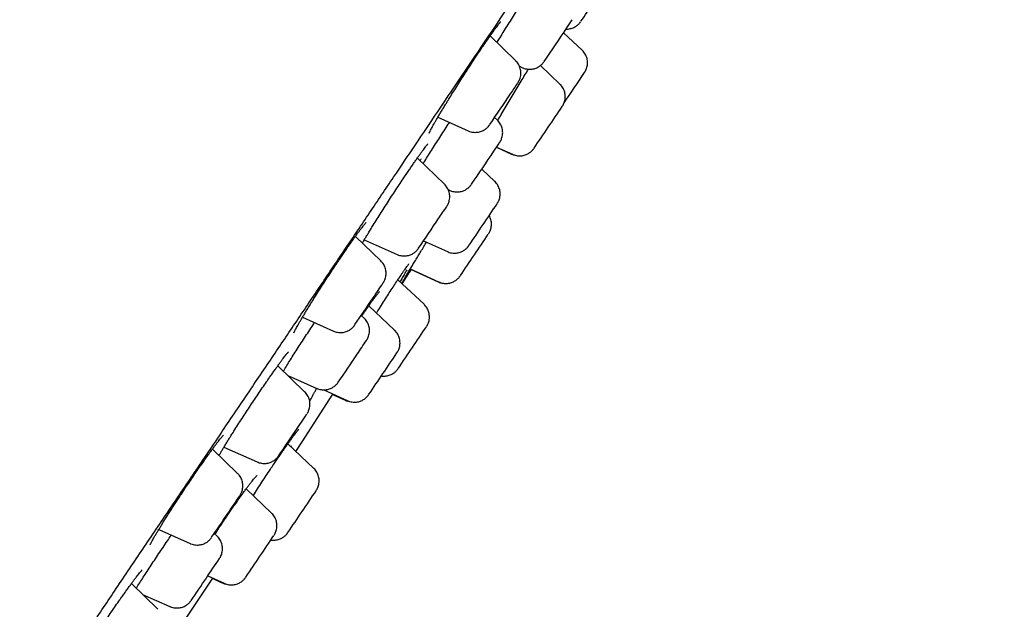
# Model space of a CAD drawing. Units: millimetres. Extents: x 8 to 1712, y 12 to 2540.
# Drawn here: x 1285 to 1313, y 2186 to 2203 of the extents above; entities that cross this region are included whole.
import ezdxf

# ---------------------------------------------------------------- set-up
doc = ezdxf.new("R2010")
doc.units = ezdxf.units.MM

msp = doc.modelspace()

# ---------------------------------------------------------------- linework, layer by layer
at = {"color": 7, "linetype": 'Continuous', "lineweight": 30}
for p, q in [((1301.292, 2202.215), (1300.758, 2202.72)), ((1299.37, 2201.912), (1298.633, 2202.624)), ((1299.481, 2201.748), (1299.574, 2201.707)), ((1300.649, 2201.237), (1300.085, 2201.77)), ((1297.125, 2200.275), (1298.002, 2199.884)), ((1298.845, 2200.19), (1298.762, 2200.27)), ((1298.82, 2199.412), (1299.251, 2199.215)), ((1298.823, 2199.417), (1299.28, 2199.208)), ((1297.315, 2198.342), (1296.533, 2199.097)), ((1298.768, 2198.426), (1298.394, 2198.78)), ((1297.423, 2198.186), (1297.477, 2198.162)), ((1295.477, 2196.13), (1294.745, 2196.837)), ((1295, 2196.736), (1295.947, 2196.314)), ((1296.714, 2196.711), (1297.399, 2196.397)), ((1296.096, 2195.468), (1296.354, 2195.884)), ((1296.329, 2195.898), (1297.147, 2195.522)), ((1296.354, 2195.884), (1297.132, 2195.526)), ((1296.726, 2194.874), (1295.972, 2195.586)), ((1296.015, 2195.65), (1296.036, 2195.682)), ((1296.036, 2195.682), (1296.063, 2195.721)), ((1295.876, 2194.123), (1295.129, 2194.83)), ((1293.216, 2194.5), (1294.11, 2194.102)), ((1294.999, 2194.475), (1294.915, 2194.555)), ((1293.279, 2192.349), (1292.503, 2193.099)), ((1292.663, 2192.944), (1292.675, 2192.964)), ((1292.79, 2192.822), (1293.631, 2192.447)), ((1293.829, 2192.404), (1294.508, 2192.094)), ((1294.086, 2192.272), (1294.434, 2192.112)), ((1290.948, 2190.75), (1291.911, 2190.322)), ((1293.54, 2190.137), (1292.792, 2190.844)), ((1291.341, 2189.992), (1290.616, 2190.692)), ((1292.386, 2190.253), (1292.408, 2190.286)), ((1292.408, 2190.286), (1292.447, 2190.345)), ((1292.323, 2188.846), (1291.588, 2189.541)), ((1289.065, 2188.369), (1289.973, 2187.964)), ((1290.753, 2188.174), (1290.669, 2188.255)), ((1290.483, 2187.032), (1290.954, 2186.817)), ((1289.043, 2186.066), (1288.276, 2186.807)), ((1290.623, 2186.951), (1290.871, 2186.838)), ((1288.596, 2186.498), (1289.385, 2186.146))]:
    msp.add_line(p, q, dxfattribs=at)
at = {"color": 7, "linetype": 'Continuous', "lineweight": 30, "flags": 128}
for points in [[(1293.028, 2190.621), (1293.211, 2190.906), (1294.094, 2192.283)], [(1289.224, 2184.865), (1289.648, 2185.494), (1290.632, 2186.964)]]:
    msp.add_lwpolyline(points, dxfattribs=at)
at = {"color": 7, "linetype": 'Continuous', "lineweight": 30}
for centre, radius, start, end in [((1153.036, 2303.943), 179.302, 325.7564, 326.17005), ((1271.73, 2222.513), 35.133, 325.9878, 326.4399), ((1153.424, 2301.786), 177.543, 325.75909, 326.13824), ((1153.75, 2300.263), 177.565, 325.89123, 326.2313), ((1247.628, 2235.757), 62.237, 325.99736, 326.34528), ((1166.643, 2289.939), 159.675, 325.7476, 326.13073), ((1170.695, 2287.412), 156.345, 325.7349, 326.2674), ((1263.509, 2223.062), 42.499, 325.9951, 326.4027), ((1159.248, 2292.888), 167.983, 325.74772, 326.13986), ((1252.528, 2227.508), 53.854, 325.9455, 326.3925), ((1171.473, 2282.822), 153.146, 325.72415, 326.26797), ((1175.826, 2278.766), 146.106, 325.73045, 326.13512), ((1161.218, 2288.684), 165.206, 325.74956, 326.25005), ((1229.691, 2239.36), 79.128, 325.95428, 326.32302), ((1168.533, 2280.213), 152.675, 325.74994, 326.10023), ((1160.126, 2285.533), 164.362, 325.74933, 326.25291), ((1237.559, 2232.113), 69.081, 325.94934, 326.34604), ((1179.031, 2271.16), 139.438, 325.72135, 326.12144), ((1158.713, 2285.167), 165.045, 325.74866, 326.24965), ((1230.495, 2233.535), 75.496, 325.91688, 326.35631), ((1183.706, 2264.672), 131.697, 325.72499, 326.1048), ((1206.652, 2245.871), 101.872, 325.93316, 326.2999), ((1164.946, 2275.406), 154.712, 325.72829, 326.26651), ((1194.264, 2253.846), 116.602, 325.70395, 326.09688), ((1162.47, 2274.953), 156.223, 325.73495, 326.26792), ((1200.083, 2248.066), 109.074, 325.93522, 326.28863), ((1201.921, 2246.444), 106.645, 325.68501, 326.10379)]:
    msp.add_arc(centre, radius, start, end, dxfattribs=at)
for points, knots in [([(1264.958, 2152.833), (1265.016, 2152.918), (1265.176, 2153.153), (1265.452, 2153.559), (1265.781, 2154.044), (1266.113, 2154.532), (1266.445, 2155.021), (1266.776, 2155.509), (1267.108, 2155.997), (1267.44, 2156.487), (1267.772, 2156.976), (1268.102, 2157.463), (1268.428, 2157.944), (1268.749, 2158.417), (1269.063, 2158.881), (1269.37, 2159.333), (1269.668, 2159.774), (1269.957, 2160.201), (1270.237, 2160.613), (1270.506, 2161.01), (1270.764, 2161.392), (1271.009, 2161.754), (1271.241, 2162.097), (1271.46, 2162.419), (1271.666, 2162.724), (1271.87, 2163.025), (1272.069, 2163.32), (1272.263, 2163.605), (1272.436, 2163.862), (1272.596, 2164.098), (1272.751, 2164.327), (1272.959, 2164.634), (1273.228, 2165.031), (1273.564, 2165.528), (1273.92, 2166.054), (1274.298, 2166.613), (1274.697, 2167.203), (1275.118, 2167.825), (1275.561, 2168.481), (1276.035, 2169.182), (1276.541, 2169.93), (1277.08, 2170.728), (1277.645, 2171.564), (1278.231, 2172.431), (1278.83, 2173.318), (1279.489, 2174.292), (1280.206, 2175.354), (1280.981, 2176.502), (1281.759, 2177.653), (1282.537, 2178.807), (1283.317, 2179.961), (1284.081, 2181.093), (1284.829, 2182.202), (1285.561, 2183.286), (1286.29, 2184.367), (1287.018, 2185.445), (1287.759, 2186.544), (1288.514, 2187.664), (1289.283, 2188.804), (1290.051, 2189.943), (1290.816, 2191.078), (1291.579, 2192.209), (1292.323, 2193.314), (1293.049, 2194.391), (1293.756, 2195.441), (1294.458, 2196.483), (1295.156, 2197.519), (1295.83, 2198.519), (1296.482, 2199.488), (1297.114, 2200.426), (1297.746, 2201.365), (1298.377, 2202.302), (1299.006, 2203.237), (1299.633, 2204.169), (1300.24, 2205.07), (1300.826, 2205.941), (1301.391, 2206.782), (1301.952, 2207.616), (1302.508, 2208.442), (1303.057, 2209.26), (1303.568, 2210.02), (1304.036, 2210.716), (1304.457, 2211.343), (1304.857, 2211.938), (1305.236, 2212.503), (1305.593, 2213.034), (1305.929, 2213.534), (1306.244, 2214.004), (1306.542, 2214.447), (1306.813, 2214.851), (1307.059, 2215.218), (1307.282, 2215.551), (1307.494, 2215.867), (1307.701, 2216.175), (1307.91, 2216.487), (1308.128, 2216.812), (1308.355, 2217.15), (1308.585, 2217.494), (1308.819, 2217.843), (1309.054, 2218.194), (1309.294, 2218.553), (1309.538, 2218.917), (1309.785, 2219.285), (1310.028, 2219.649), (1310.267, 2220.006), (1310.5, 2220.354), (1310.726, 2220.693), (1310.94, 2221.014), (1311.137, 2221.309), (1311.317, 2221.578), (1311.48, 2221.823), (1311.629, 2222.047), (1311.764, 2222.249), (1311.885, 2222.431), (1311.994, 2222.595), (1312.091, 2222.741), (1312.178, 2222.873), (1312.26, 2222.997), (1312.34, 2223.117), (1312.419, 2223.236), (1312.497, 2223.354), (1312.574, 2223.47), (1312.643, 2223.575), (1312.705, 2223.669), (1312.76, 2223.754), (1312.814, 2223.835), (1312.867, 2223.916), (1312.916, 2223.992), (1312.961, 2224.061), (1313.001, 2224.124), (1313.04, 2224.184), (1313.077, 2224.241), (1313.109, 2224.292), (1313.146, 2224.352), (1313.18, 2224.41), (1313.207, 2224.456), (1313.229, 2224.495), (1313.253, 2224.54), (1313.28, 2224.593), (1313.309, 2224.656), (1313.348, 2224.747), (1313.394, 2224.871), (1313.439, 2225.031), (1313.474, 2225.221), (1313.487, 2225.431), (1313.471, 2225.648), (1313.425, 2225.846), (1313.355, 2226.031), (1313.263, 2226.211), (1313.13, 2226.405), (1312.955, 2226.603), (1312.737, 2226.791), (1312.573, 2226.902), (1312.488, 2226.959)], [0, 0, 0, 0, 0.005504, 0.015204, 0.024628, 0.033773, 0.042485, 0.050929, 0.059106, 0.067013, 0.074806, 0.082319, 0.089553, 0.096507, 0.103182, 0.109577, 0.115693, 0.121516, 0.127062, 0.132329, 0.137318, 0.142028, 0.146384, 0.15047, 0.154289, 0.157838, 0.161714, 0.165208, 0.168322, 0.17107, 0.173768, 0.176547, 0.182076, 0.1879, 0.194018, 0.200431, 0.207138, 0.21414, 0.221435, 0.229025, 0.237292, 0.245881, 0.254794, 0.264017, 0.273299, 0.28254, 0.294243, 0.305882, 0.317455, 0.328964, 0.340407, 0.351784, 0.362451, 0.373059, 0.383609, 0.394104, 0.404587, 0.415706, 0.426825, 0.437944, 0.449064, 0.460184, 0.471304, 0.481789, 0.492274, 0.502759, 0.513243, 0.523772, 0.533451, 0.543234, 0.55312, 0.56311, 0.573205, 0.583403, 0.593706, 0.603242, 0.612866, 0.622577, 0.632375, 0.64226, 0.652199, 0.66049, 0.668522, 0.676296, 0.683812, 0.691069, 0.697946, 0.704573, 0.710952, 0.717081, 0.722344, 0.727407, 0.732273, 0.736988, 0.741941, 0.74722, 0.752823, 0.758751, 0.764686, 0.770914, 0.777436, 0.784251, 0.79136, 0.798762, 0.80601, 0.813519, 0.821253, 0.828792, 0.836016, 0.842924, 0.849518, 0.855796, 0.861759, 0.867406, 0.872646, 0.877582, 0.882213, 0.88654, 0.891216, 0.895989, 0.900973, 0.906167, 0.911571, 0.915966, 0.92049, 0.925155, 0.93008, 0.935296, 0.939744, 0.944383, 0.949215, 0.95424, 0.959391, 0.964351, 0.969085, 0.971064, 0.972844, 0.974406, 0.975763, 0.976933, 0.978107, 0.97944, 0.980978, 0.982733, 0.984534, 0.986329, 0.988143, 0.989492, 0.991127, 0.99304, 0.995195, 0.997526, 1, 1, 1, 1]), ([(1298.832, 2202.432), (1298.856, 2202.471), (1298.914, 2202.566), (1299.014, 2202.727), (1299.129, 2202.911), (1299.248, 2203.1), (1299.369, 2203.291), (1299.491, 2203.482), (1299.613, 2203.671), (1299.732, 2203.854), (1299.847, 2204.03), (1299.958, 2204.198), (1300.026, 2204.3), (1300.06, 2204.35)], [0, 0, 0, 0, 0.066956, 0.160225, 0.253462, 0.346997, 0.440233, 0.533399, 0.626862, 0.720027, 0.813252, 0.906775, 1, 1, 1, 1]), ([(1298.433, 2202.335), (1298.455, 2202.367), (1298.5, 2202.433), (1298.565, 2202.527), (1298.628, 2202.618), (1298.687, 2202.701), (1298.741, 2202.777), (1298.79, 2202.845), (1298.834, 2202.904), (1298.871, 2202.953), (1298.901, 2202.99), (1298.922, 2203.016), (1298.934, 2203.031), (1298.941, 2203.037), (1298.94, 2203.036), (1298.94, 2203.036)], [0, 0, 0, 0, 0.083553, 0.172843, 0.262568, 0.352548, 0.442473, 0.531979, 0.620631, 0.707838, 0.792716, 0.863234, 0.927339, 0.982256, 1, 1, 1, 1]), ([(1300.827, 2202.826), (1300.837, 2202.825), (1300.867, 2202.823), (1300.918, 2202.829), (1300.976, 2202.842), (1301.03, 2202.861), (1301.079, 2202.884), (1301.122, 2202.91), (1301.159, 2202.937), (1301.189, 2202.965), (1301.212, 2202.989), (1301.228, 2203.008), (1301.238, 2203.021), (1301.244, 2203.028), (1301.247, 2203.033), (1301.248, 2203.034), (1301.249, 2203.035)], [0, 0, 0, 0, 0.056137, 0.178522, 0.295599, 0.40703, 0.512267, 0.610502, 0.700589, 0.780823, 0.84806, 0.896466, 0.929143, 0.954362, 0.98176, 1, 1, 1, 1]), ([(1297.395, 2200.724), (1297.41, 2200.749), (1297.46, 2200.831), (1297.552, 2200.979), (1297.67, 2201.166), (1297.791, 2201.356), (1297.913, 2201.546), (1298.035, 2201.735), (1298.157, 2201.921), (1298.272, 2202.095), (1298.366, 2202.236), (1298.418, 2202.313), (1298.437, 2202.34)], [0, 0, 0, 0, 0.048491, 0.161049, 0.273508, 0.386326, 0.498785, 0.611116, 0.723806, 0.836136, 0.941227, 1, 1, 1, 1]), ([(1301.361, 2201.57), (1301.363, 2201.573), (1301.366, 2201.577), (1301.37, 2201.583), (1301.376, 2201.593), (1301.384, 2201.607), (1301.396, 2201.629), (1301.413, 2201.666), (1301.432, 2201.719), (1301.445, 2201.782), (1301.45, 2201.846), (1301.446, 2201.911), (1301.434, 2201.975), (1301.413, 2202.04), (1301.383, 2202.103), (1301.342, 2202.161), (1301.312, 2202.199), (1301.292, 2202.214), (1301.292, 2202.215)], [0, 0, 0, 0, 0.049578, 0.092459, 0.115647, 0.136944, 0.168928, 0.21463, 0.299083, 0.382866, 0.467092, 0.547223, 0.633102, 0.721847, 0.812358, 0.903939, 0.996161, 1, 1, 1, 1]), ([(1299.437, 2201.272), (1299.437, 2201.273), (1299.439, 2201.276), (1299.442, 2201.28), (1299.447, 2201.287), (1299.454, 2201.298), (1299.463, 2201.315), (1299.477, 2201.343), (1299.495, 2201.385), (1299.513, 2201.445), (1299.523, 2201.514), (1299.523, 2201.583), (1299.515, 2201.647), (1299.498, 2201.713), (1299.471, 2201.777), (1299.435, 2201.837), (1299.401, 2201.882), (1299.377, 2201.904), (1299.37, 2201.911)], [0, 0, 0, 0, 0.013858, 0.065341, 0.095882, 0.116572, 0.142836, 0.178907, 0.238682, 0.324384, 0.42773, 0.511178, 0.596482, 0.685699, 0.777132, 0.869915, 0.963513, 1, 1, 1, 1]), ([(1299.576, 2201.707), (1299.59, 2201.701), (1299.625, 2201.685), (1299.684, 2201.671), (1299.75, 2201.663), (1299.815, 2201.664), (1299.876, 2201.672), (1299.933, 2201.687), (1299.986, 2201.708), (1300.032, 2201.732), (1300.073, 2201.759), (1300.107, 2201.787), (1300.135, 2201.813), (1300.155, 2201.835), (1300.169, 2201.852), (1300.178, 2201.863), (1300.183, 2201.87), (1300.186, 2201.875), (1300.188, 2201.877), (1300.189, 2201.878)], [0, 0, 0, 0, 0.061832, 0.158033, 0.250444, 0.339202, 0.424293, 0.505564, 0.582728, 0.655335, 0.722738, 0.784013, 0.837712, 0.880882, 0.910119, 0.931451, 0.948683, 0.971436, 1, 1, 1, 1]), ([(1298.853, 2200.18), (1298.887, 2200.238), (1298.958, 2200.358), (1299.069, 2200.548), (1299.185, 2200.743), (1299.302, 2200.939), (1299.417, 2201.131), (1299.53, 2201.319), (1299.639, 2201.499), (1299.707, 2201.61), (1299.74, 2201.666)], [0, 0, 0, 0, 0.117694, 0.243952, 0.370613, 0.49687, 0.623082, 0.749696, 0.875907, 1, 1, 1, 1]), ([(1300.725, 2200.602), (1300.725, 2200.602), (1300.726, 2200.604), (1300.729, 2200.609), (1300.736, 2200.62), (1300.746, 2200.637), (1300.76, 2200.665), (1300.778, 2200.707), (1300.795, 2200.767), (1300.805, 2200.835), (1300.805, 2200.904), (1300.797, 2200.969), (1300.78, 2201.034), (1300.754, 2201.098), (1300.717, 2201.159), (1300.682, 2201.205), (1300.656, 2201.228), (1300.648, 2201.235)], [0, 0, 0, 0, 0.006809, 0.038492, 0.060264, 0.088306, 0.126407, 0.190253, 0.280624, 0.389093, 0.476854, 0.567022, 0.661289, 0.757893, 0.855922, 0.95481, 1, 1, 1, 1]), ([(1296.876, 2199.821), (1296.876, 2199.821), (1296.876, 2199.82), (1296.879, 2199.828), (1296.886, 2199.843), (1296.898, 2199.87), (1296.917, 2199.907), (1296.942, 2199.954), (1296.973, 2200.011), (1297.01, 2200.078), (1297.053, 2200.153), (1297.102, 2200.237), (1297.156, 2200.329), (1297.215, 2200.428), (1297.278, 2200.533), (1297.339, 2200.633), (1297.381, 2200.7), (1297.398, 2200.729)], [0, 0, 0, 0, 0.01628, 0.061596, 0.115358, 0.176913, 0.244509, 0.316031, 0.38969, 0.464326, 0.541275, 0.619675, 0.699121, 0.779267, 0.859804, 0.940434, 1, 1, 1, 1]), ([(1296.7, 2198.935), (1296.707, 2198.946), (1296.747, 2199.011), (1296.828, 2199.14), (1296.942, 2199.32), (1297.06, 2199.507), (1297.182, 2199.696), (1297.304, 2199.886), (1297.398, 2200.03), (1297.449, 2200.109), (1297.46, 2200.126)], [0, 0, 0, 0, 0.0321924, 0.1862776, 0.3403242, 0.4948623, 0.6489085, 0.8028696, 0.9573222, 1, 1, 1, 1]), ([(1298.913, 2199.552), (1298.914, 2199.554), (1298.917, 2199.558), (1298.922, 2199.565), (1298.928, 2199.576), (1298.938, 2199.593), (1298.952, 2199.621), (1298.97, 2199.663), (1298.988, 2199.723), (1298.998, 2199.792), (1298.998, 2199.861), (1298.99, 2199.925), (1298.973, 2199.991), (1298.946, 2200.055), (1298.91, 2200.115), (1298.876, 2200.16), (1298.851, 2200.182), (1298.844, 2200.188)], [0, 0, 0, 0, 0.052698, 0.083404, 0.104345, 0.131091, 0.167663, 0.228551, 0.315365, 0.419845, 0.504282, 0.590785, 0.68124, 0.77394, 0.868008, 0.962902, 1, 1, 1, 1]), ([(1298.004, 2199.885), (1298.016, 2199.879), (1298.05, 2199.864), (1298.108, 2199.849), (1298.175, 2199.841), (1298.24, 2199.841), (1298.301, 2199.849), (1298.359, 2199.864), (1298.411, 2199.884), (1298.458, 2199.908), (1298.499, 2199.935), (1298.534, 2199.963), (1298.562, 2199.989), (1298.582, 2200.012), (1298.597, 2200.029), (1298.605, 2200.04), (1298.61, 2200.047), (1298.614, 2200.053), (1298.617, 2200.057), (1298.62, 2200.06), (1298.621, 2200.062)], [0, 0, 0, 0, 0.054952, 0.147473, 0.236344, 0.321706, 0.403553, 0.481744, 0.556009, 0.625927, 0.690885, 0.750014, 0.801962, 0.844002, 0.872672, 0.89331, 0.909843, 0.9311, 0.968441, 1, 1, 1, 1]), ([(1296.29, 2198.744), (1296.3, 2198.76), (1296.335, 2198.811), (1296.392, 2198.894), (1296.459, 2198.991), (1296.522, 2199.081), (1296.581, 2199.166), (1296.636, 2199.242), (1296.685, 2199.311), (1296.729, 2199.37), (1296.767, 2199.42), (1296.796, 2199.458), (1296.818, 2199.484), (1296.831, 2199.499), (1296.837, 2199.507), (1296.837, 2199.506), (1296.837, 2199.506)], [0, 0, 0, 0, 0.037469, 0.121961, 0.207036, 0.292546, 0.378284, 0.463897, 0.549009, 0.633184, 0.715849, 0.796177, 0.864402, 0.92659, 0.979802, 1, 1, 1, 1]), ([(1299.281, 2199.208), (1299.285, 2199.206), (1299.311, 2199.193), (1299.36, 2199.178), (1299.427, 2199.164), (1299.493, 2199.161), (1299.556, 2199.166), (1299.616, 2199.178), (1299.67, 2199.196), (1299.72, 2199.218), (1299.763, 2199.244), (1299.801, 2199.272), (1299.832, 2199.299), (1299.856, 2199.324), (1299.873, 2199.343), (1299.884, 2199.357), (1299.89, 2199.365), (1299.895, 2199.371), (1299.898, 2199.375), (1299.899, 2199.378), (1299.9, 2199.379)], [0, 0, 0, 0, 0.019773, 0.11629, 0.208943, 0.297959, 0.383396, 0.465171, 0.54307, 0.616733, 0.685629, 0.749001, 0.805736, 0.853876, 0.889477, 0.913147, 0.931259, 0.949481, 0.978877, 1, 1, 1, 1]), ([(1296.638, 2199.073), (1296.637, 2199.071), (1296.628, 2199.056), (1296.618, 2199.039), (1296.608, 2199.024)], [0, 0, 0, 0, 0.139727, 1, 1, 1, 1]), ([(1299.252, 2199.215), (1299.27, 2199.207), (1299.301, 2199.193), (1299.334, 2199.186), (1299.348, 2199.183)], [0, 0, 0, 0, 0.589467, 1, 1, 1, 1]), ([(1296.211, 2198.627), (1296.224, 2198.647), (1296.251, 2198.686), (1296.276, 2198.724), (1296.29, 2198.744)], [0, 0, 0, 0, 0.487175, 1, 1, 1, 1]), ([(1295.181, 2197.034), (1295.208, 2197.077), (1295.268, 2197.174), (1295.371, 2197.338), (1295.487, 2197.521), (1295.607, 2197.709), (1295.729, 2197.899), (1295.853, 2198.089), (1295.976, 2198.276), (1296.098, 2198.459), (1296.175, 2198.575), (1296.214, 2198.633)], [0, 0, 0, 0, 0.088075, 0.202331, 0.316224, 0.430029, 0.544198, 0.658003, 0.77188, 0.886123, 1, 1, 1, 1]), ([(1298.84, 2197.785), (1298.841, 2197.786), (1298.843, 2197.789), (1298.846, 2197.794), (1298.851, 2197.803), (1298.859, 2197.816), (1298.871, 2197.837), (1298.887, 2197.872), (1298.905, 2197.922), (1298.92, 2197.985), (1298.925, 2198.049), (1298.923, 2198.113), (1298.912, 2198.178), (1298.892, 2198.243), (1298.863, 2198.306), (1298.824, 2198.365), (1298.792, 2198.405), (1298.771, 2198.423), (1298.768, 2198.425)], [0, 0, 0, 0, 0.0197536, 0.0630724, 0.0882911, 0.1091245, 0.1410102, 0.1854127, 0.2668706, 0.3525789, 0.4420819, 0.5233538, 0.6113463, 0.7024656, 0.7955253, 0.8897619, 0.9847052, 1, 1, 1, 1]), ([(1297.386, 2197.709), (1297.387, 2197.71), (1297.389, 2197.712), (1297.393, 2197.719), (1297.4, 2197.731), (1297.41, 2197.748), (1297.424, 2197.777), (1297.441, 2197.82), (1297.459, 2197.88), (1297.468, 2197.947), (1297.468, 2198.014), (1297.46, 2198.079), (1297.442, 2198.144), (1297.415, 2198.208), (1297.379, 2198.268), (1297.345, 2198.313), (1297.321, 2198.335), (1297.314, 2198.341)], [0, 0, 0, 0, 0.0238823, 0.0554116, 0.0766888, 0.1062648, 0.1430807, 0.2095752, 0.2987074, 0.4032941, 0.4886334, 0.5783686, 0.6720083, 0.7679481, 0.8652861, 0.9634685, 1, 1, 1, 1]), ([(1297.479, 2198.163), (1297.492, 2198.157), (1297.526, 2198.141), (1297.584, 2198.127), (1297.651, 2198.118), (1297.716, 2198.119), (1297.777, 2198.127), (1297.834, 2198.142), (1297.887, 2198.162), (1297.933, 2198.187), (1297.974, 2198.213), (1298.009, 2198.241), (1298.037, 2198.267), (1298.057, 2198.29), (1298.072, 2198.307), (1298.08, 2198.318), (1298.085, 2198.325), (1298.088, 2198.329), (1298.089, 2198.33), (1298.089, 2198.331)], [0, 0, 0, 0, 0.06025, 0.158472, 0.252822, 0.343446, 0.430332, 0.513331, 0.592152, 0.666344, 0.735253, 0.797948, 0.852979, 0.897406, 0.927623, 0.949482, 0.967046, 0.989854, 1, 1, 1, 1]), ([(1298.586, 2196.906), (1298.588, 2196.909), (1298.591, 2196.913), (1298.595, 2196.919), (1298.6, 2196.929), (1298.609, 2196.943), (1298.621, 2196.965), (1298.638, 2197.002), (1298.656, 2197.055), (1298.669, 2197.118), (1298.674, 2197.182), (1298.671, 2197.247), (1298.659, 2197.311), (1298.637, 2197.376), (1298.619, 2197.419), (1298.606, 2197.438), (1298.605, 2197.439)], [0, 0, 0, 0, 0.066116, 0.114542, 0.143381, 0.169436, 0.208757, 0.264948, 0.368792, 0.471676, 0.57501, 0.673425, 0.778875, 0.887839, 0.998968, 1, 1, 1, 1]), ([(1294.236, 2196.101), (1294.258, 2196.133), (1294.307, 2196.205), (1294.38, 2196.313), (1294.456, 2196.424), (1294.53, 2196.532), (1294.601, 2196.634), (1294.67, 2196.732), (1294.734, 2196.823), (1294.795, 2196.907), (1294.851, 2196.982), (1294.901, 2197.05), (1294.945, 2197.108), (1294.983, 2197.156), (1295.013, 2197.192), (1295.035, 2197.218), (1295.048, 2197.233), (1295.055, 2197.24), (1295.054, 2197.24), (1295.054, 2197.239)], [0, 0, 0, 0, 0.05402, 0.119807, 0.185694, 0.252003, 0.318639, 0.385477, 0.452334, 0.518995, 0.585255, 0.650884, 0.715606, 0.778917, 0.840379, 0.893833, 0.942235, 0.983823, 1, 1, 1, 1]), ([(1294.945, 2196.644), (1294.946, 2196.646), (1294.963, 2196.675), (1295.001, 2196.738), (1295.058, 2196.832), (1295.119, 2196.932), (1295.163, 2197.004), (1295.185, 2197.039)], [0, 0, 0, 0, 0.021865, 0.264425, 0.509583, 0.756063, 1, 1, 1, 1]), ([(1295.096, 2196.693), (1295.095, 2196.693), (1295.093, 2196.689), (1295.091, 2196.686), (1295.089, 2196.684)], [0, 0, 0, 0, 0.16009, 1, 1, 1, 1]), ([(1295.948, 2196.314), (1295.949, 2196.313), (1295.972, 2196.301), (1296.019, 2196.288), (1296.086, 2196.273), (1296.152, 2196.27), (1296.215, 2196.274), (1296.275, 2196.285), (1296.33, 2196.303), (1296.38, 2196.325), (1296.424, 2196.351), (1296.461, 2196.379), (1296.493, 2196.406), (1296.518, 2196.431), (1296.535, 2196.451), (1296.546, 2196.465), (1296.553, 2196.474), (1296.557, 2196.48), (1296.56, 2196.484), (1296.562, 2196.487), (1296.563, 2196.488)], [0, 0, 0, 0, 0.006882, 0.103704, 0.196639, 0.285928, 0.371635, 0.453686, 0.531873, 0.605847, 0.675087, 0.738849, 0.796049, 0.844806, 0.881257, 0.905407, 0.92385, 0.941825, 0.970238, 1, 1, 1, 1]), ([(1296.082, 2195.482), (1296.089, 2195.495), (1296.108, 2195.527), (1296.145, 2195.59), (1296.193, 2195.67), (1296.246, 2195.76), (1296.306, 2195.859), (1296.371, 2195.967), (1296.441, 2196.083), (1296.515, 2196.206), (1296.594, 2196.335), (1296.676, 2196.47), (1296.744, 2196.583), (1296.786, 2196.651), (1296.799, 2196.672)], [0, 0, 0, 0, 0.060094, 0.151503, 0.240078, 0.329749, 0.419421, 0.510883, 0.599545, 0.689305, 0.779066, 0.870619, 0.959351, 1, 1, 1, 1]), ([(1297.4, 2196.398), (1297.407, 2196.395), (1297.436, 2196.38), (1297.489, 2196.365), (1297.556, 2196.353), (1297.621, 2196.351), (1297.684, 2196.357), (1297.742, 2196.369), (1297.797, 2196.388), (1297.845, 2196.411), (1297.888, 2196.437), (1297.925, 2196.465), (1297.955, 2196.492), (1297.978, 2196.516), (1297.994, 2196.535), (1298.004, 2196.548), (1298.01, 2196.556), (1298.013, 2196.56), (1298.015, 2196.562), (1298.015, 2196.562)], [0, 0, 0, 0, 0.0343963, 0.1339561, 0.2295518, 0.3213926, 0.4095168, 0.4938207, 0.5740623, 0.6498476, 0.7205977, 0.7854882, 0.8432949, 0.8917675, 0.9267061, 0.9502711, 0.9684482, 0.9881286, 1, 1, 1, 1]), ([(1296.325, 2196.289), (1296.325, 2196.289), (1296.325, 2196.287), (1296.327, 2196.293), (1296.329, 2196.298), (1296.332, 2196.305), (1296.332, 2196.305)], [0, 0, 0, 0, 0.009711, 0.446413, 0.977704, 1, 1, 1, 1]), ([(1293.497, 2194.961), (1293.519, 2194.996), (1293.577, 2195.089), (1293.679, 2195.249), (1293.798, 2195.436), (1293.921, 2195.625), (1294.045, 2195.814), (1294.152, 2195.975), (1294.215, 2196.069), (1294.238, 2196.103)], [0, 0, 0, 0, 0.0990968, 0.2614609, 0.4233072, 0.5849695, 0.7471481, 0.90881, 1, 1, 1, 1]), ([(1295.543, 2195.489), (1295.545, 2195.491), (1295.548, 2195.495), (1295.551, 2195.501), (1295.558, 2195.511), (1295.566, 2195.526), (1295.578, 2195.548), (1295.596, 2195.587), (1295.614, 2195.64), (1295.627, 2195.705), (1295.631, 2195.769), (1295.627, 2195.833), (1295.615, 2195.898), (1295.593, 2195.963), (1295.562, 2196.025), (1295.523, 2196.082), (1295.492, 2196.113), (1295.478, 2196.128)], [0, 0, 0, 0, 0.043289, 0.092758, 0.115172, 0.137356, 0.17019, 0.217786, 0.305888, 0.390933, 0.474802, 0.556385, 0.643411, 0.733247, 0.824807, 0.917412, 1, 1, 1, 1]), ([(1296.229, 2195.869), (1296.229, 2195.868), (1296.212, 2195.838), (1296.168, 2195.761), (1296.104, 2195.649), (1296.054, 2195.565), (1296.032, 2195.529)], [0, 0, 0, 0, 0.014517, 0.370276, 0.726355, 1, 1, 1, 1]), ([(1296.063, 2195.721), (1296.063, 2195.722), (1296.081, 2195.748), (1296.113, 2195.796), (1296.158, 2195.861), (1296.197, 2195.917), (1296.231, 2195.964), (1296.257, 2195.999), (1296.275, 2196.023), (1296.285, 2196.036), (1296.29, 2196.041), (1296.289, 2196.04), (1296.289, 2196.04)], [0, 0, 0, 0, 0.003231, 0.141388, 0.279863, 0.418486, 0.556285, 0.691768, 0.806608, 0.907403, 0.98966, 1, 1, 1, 1]), ([(1296.353, 2195.887), (1296.339, 2195.866), (1296.303, 2195.808), (1296.252, 2195.725), (1296.197, 2195.638), (1296.149, 2195.563), (1296.114, 2195.507), (1296.097, 2195.481), (1296.092, 2195.473)], [0, 0, 0, 0, 0.11968, 0.320042, 0.513861, 0.710089, 0.906316, 1, 1, 1, 1]), ([(1295.35, 2194.621), (1295.369, 2194.651), (1295.428, 2194.745), (1295.526, 2194.899), (1295.641, 2195.079), (1295.752, 2195.251), (1295.857, 2195.412), (1295.947, 2195.549), (1295.998, 2195.625), (1296.02, 2195.658)], [0, 0, 0, 0, 0.075669, 0.236268, 0.39738, 0.557979, 0.718672, 0.879879, 1, 1, 1, 1]), ([(1297.149, 2195.522), (1297.169, 2195.514), (1297.21, 2195.496), (1297.276, 2195.482), (1297.342, 2195.476), (1297.406, 2195.478), (1297.466, 2195.488), (1297.522, 2195.504), (1297.574, 2195.526), (1297.619, 2195.551), (1297.658, 2195.578), (1297.691, 2195.605), (1297.718, 2195.631), (1297.737, 2195.652), (1297.749, 2195.668), (1297.757, 2195.678), (1297.762, 2195.684), (1297.766, 2195.69), (1297.769, 2195.694), (1297.771, 2195.697), (1297.772, 2195.699)], [0, 0, 0, 0, 0.08437, 0.174275, 0.260648, 0.343588, 0.423053, 0.498875, 0.570753, 0.63823, 0.700652, 0.757076, 0.805965, 0.844083, 0.869386, 0.888726, 0.905243, 0.929342, 0.970909, 1, 1, 1, 1]), ([(1297.133, 2195.526), (1297.136, 2195.525), (1297.16, 2195.512), (1297.192, 2195.501), (1297.222, 2195.496), (1297.228, 2195.494)], [0, 0, 0, 0, 0.099162, 0.807974, 1, 1, 1, 1]), ([(1294.93, 2194.541), (1294.943, 2194.56), (1294.979, 2194.613), (1295.035, 2194.696), (1295.099, 2194.788), (1295.16, 2194.874), (1295.216, 2194.954), (1295.268, 2195.025), (1295.314, 2195.087), (1295.355, 2195.14), (1295.388, 2195.181), (1295.412, 2195.211), (1295.429, 2195.229), (1295.438, 2195.239), (1295.439, 2195.239), (1295.439, 2195.24)], [0, 0, 0, 0, 0.047635, 0.137039, 0.226921, 0.317171, 0.407557, 0.497688, 0.587137, 0.675329, 0.761442, 0.834892, 0.901635, 0.960226, 1, 1, 1, 1]), ([(1292.969, 2194.052), (1292.969, 2194.052), (1292.968, 2194.051), (1292.971, 2194.057), (1292.977, 2194.071), (1292.989, 2194.096), (1293.007, 2194.131), (1293.031, 2194.177), (1293.062, 2194.233), (1293.099, 2194.3), (1293.142, 2194.375), (1293.191, 2194.459), (1293.245, 2194.55), (1293.304, 2194.648), (1293.367, 2194.751), (1293.432, 2194.857), (1293.478, 2194.93), (1293.5, 2194.965)], [0, 0, 0, 0, 0.0094579, 0.0530005, 0.1044442, 0.163308, 0.2272569, 0.2973758, 0.3713079, 0.4478664, 0.5261618, 0.6055464, 0.6855315, 0.7657385, 0.8457922, 0.9255078, 1, 1, 1, 1]), ([(1296.798, 2194.231), (1296.798, 2194.232), (1296.8, 2194.235), (1296.802, 2194.238), (1296.807, 2194.246), (1296.814, 2194.258), (1296.824, 2194.275), (1296.838, 2194.302), (1296.855, 2194.345), (1296.873, 2194.405), (1296.883, 2194.473), (1296.883, 2194.542), (1296.875, 2194.606), (1296.858, 2194.672), (1296.831, 2194.736), (1296.795, 2194.796), (1296.759, 2194.842), (1296.734, 2194.865), (1296.726, 2194.873)], [0, 0, 0, 0, 0.002493, 0.060399, 0.090008, 0.110546, 0.137323, 0.17334, 0.234289, 0.319687, 0.421791, 0.504536, 0.589897, 0.679111, 0.770534, 0.863303, 0.956884, 1, 1, 1, 1]), ([(1295.067, 2193.836), (1295.068, 2193.838), (1295.07, 2193.841), (1295.074, 2193.848), (1295.08, 2193.857), (1295.089, 2193.872), (1295.101, 2193.895), (1295.119, 2193.936), (1295.138, 2193.991), (1295.149, 2194.056), (1295.153, 2194.12), (1295.148, 2194.184), (1295.135, 2194.249), (1295.112, 2194.314), (1295.08, 2194.376), (1295.042, 2194.43), (1295.012, 2194.46), (1294.999, 2194.473)], [0, 0, 0, 0, 0.050266, 0.079484, 0.103211, 0.126004, 0.160202, 0.210676, 0.30406, 0.391044, 0.474572, 0.558259, 0.646996, 0.73846, 0.831591, 0.925732, 1, 1, 1, 1]), ([(1292.671, 2192.957), (1292.686, 2192.983), (1292.731, 2193.055), (1292.815, 2193.19), (1292.921, 2193.357), (1293.034, 2193.534), (1293.152, 2193.717), (1293.274, 2193.904), (1293.398, 2194.093), (1293.495, 2194.241), (1293.55, 2194.324), (1293.564, 2194.345)], [0, 0, 0, 0, 0.068123, 0.194949, 0.32218, 0.449006, 0.575762, 0.702922, 0.829678, 0.956523, 1, 1, 1, 1]), ([(1294.111, 2194.102), (1294.128, 2194.095), (1294.166, 2194.079), (1294.229, 2194.065), (1294.295, 2194.058), (1294.359, 2194.06), (1294.42, 2194.069), (1294.476, 2194.085), (1294.528, 2194.106), (1294.574, 2194.131), (1294.613, 2194.158), (1294.647, 2194.186), (1294.673, 2194.212), (1294.693, 2194.233), (1294.706, 2194.25), (1294.714, 2194.26), (1294.718, 2194.266), (1294.722, 2194.272), (1294.726, 2194.276), (1294.728, 2194.28), (1294.729, 2194.282)], [0, 0, 0, 0, 0.0719799, 0.1620692, 0.2486172, 0.3317306, 0.4113757, 0.4873917, 0.5594854, 0.6272097, 0.6899228, 0.7467027, 0.7960648, 0.8348997, 0.8607829, 0.8805162, 0.8969224, 0.9203648, 0.960957, 1, 1, 1, 1]), ([(1295.946, 2193.477), (1295.946, 2193.477), (1295.948, 2193.481), (1295.95, 2193.484), (1295.955, 2193.492), (1295.96, 2193.501), (1295.969, 2193.515), (1295.981, 2193.537), (1295.998, 2193.575), (1296.017, 2193.628), (1296.029, 2193.692), (1296.034, 2193.756), (1296.03, 2193.82), (1296.018, 2193.885), (1295.997, 2193.95), (1295.966, 2194.013), (1295.926, 2194.07), (1295.895, 2194.108), (1295.877, 2194.123), (1295.877, 2194.123)], [0, 0, 0, 0, 0.0001867, 0.0671004, 0.0975566, 0.12162, 0.1426451, 0.1747454, 0.2207963, 0.3059535, 0.3894191, 0.4726303, 0.5525704, 0.6380677, 0.7263786, 0.8164188, 0.9075082, 0.9992245, 1, 1, 1, 1]), ([(1292.22, 2192.696), (1292.241, 2192.727), (1292.288, 2192.795), (1292.357, 2192.893), (1292.426, 2192.991), (1292.491, 2193.082), (1292.551, 2193.165), (1292.606, 2193.241), (1292.656, 2193.307), (1292.699, 2193.365), (1292.737, 2193.413), (1292.767, 2193.45), (1292.789, 2193.477), (1292.803, 2193.492), (1292.811, 2193.5), (1292.81, 2193.5), (1292.81, 2193.5)], [0, 0, 0, 0, 0.071418, 0.153946, 0.236566, 0.318966, 0.40088, 0.482031, 0.562125, 0.64048, 0.718282, 0.795463, 0.862871, 0.923968, 0.976241, 1, 1, 1, 1]), ([(1295.491, 2192.806), (1295.496, 2192.805), (1295.522, 2192.8), (1295.57, 2192.799), (1295.633, 2192.803), (1295.693, 2192.815), (1295.747, 2192.833), (1295.797, 2192.855), (1295.841, 2192.881), (1295.878, 2192.908), (1295.909, 2192.936), (1295.934, 2192.961), (1295.951, 2192.98), (1295.962, 2192.994), (1295.968, 2193.003), (1295.972, 2193.009), (1295.976, 2193.014), (1295.979, 2193.018), (1295.981, 2193.021), (1295.982, 2193.022)], [0, 0, 0, 0, 0.022554, 0.126249, 0.225775, 0.32104, 0.411794, 0.497622, 0.577907, 0.65177, 0.717924, 0.774103, 0.815734, 0.843391, 0.864545, 0.885704, 0.919709, 0.977087, 1, 1, 1, 1]), ([(1291.935, 2192.279), (1291.975, 2192.339), (1292.057, 2192.46), (1292.154, 2192.601), (1292.207, 2192.678), (1292.223, 2192.701)], [0, 0, 0, 0, 0.413468, 0.828251, 1, 1, 1, 1]), ([(1293.425, 2192.062), (1293.43, 2192.072), (1293.439, 2192.092), (1293.459, 2192.134), (1293.486, 2192.187), (1293.518, 2192.249), (1293.557, 2192.32), (1293.594, 2192.388), (1293.62, 2192.434), (1293.629, 2192.451)], [0, 0, 0, 0, 0.128236, 0.274306, 0.427248, 0.583885, 0.742289, 0.905588, 1, 1, 1, 1]), ([(1293.632, 2192.448), (1293.649, 2192.44), (1293.687, 2192.424), (1293.75, 2192.41), (1293.817, 2192.403), (1293.881, 2192.405), (1293.941, 2192.414), (1293.998, 2192.43), (1294.049, 2192.451), (1294.095, 2192.476), (1294.135, 2192.503), (1294.168, 2192.531), (1294.195, 2192.557), (1294.214, 2192.578), (1294.228, 2192.594), (1294.235, 2192.604), (1294.24, 2192.611), (1294.242, 2192.614), (1294.243, 2192.615)], [0, 0, 0, 0, 0.078838, 0.176777, 0.270865, 0.36122, 0.447806, 0.530449, 0.608832, 0.682468, 0.750663, 0.812417, 0.86612, 0.908409, 0.936608, 0.958068, 0.975887, 1, 1, 1, 1]), ([(1291.145, 2191.069), (1291.167, 2191.104), (1291.223, 2191.192), (1291.321, 2191.347), (1291.439, 2191.528), (1291.56, 2191.715), (1291.684, 2191.904), (1291.81, 2192.093), (1291.893, 2192.217), (1291.935, 2192.279)], [0, 0, 0, 0, 0.094274, 0.24502, 0.396247, 0.546992, 0.697834, 0.849159, 1, 1, 1, 1]), ([(1293.352, 2191.719), (1293.353, 2191.72), (1293.354, 2191.723), (1293.359, 2191.73), (1293.368, 2191.744), (1293.379, 2191.766), (1293.397, 2191.804), (1293.415, 2191.856), (1293.428, 2191.92), (1293.433, 2191.984), (1293.43, 2192.048), (1293.418, 2192.113), (1293.397, 2192.178), (1293.366, 2192.24), (1293.327, 2192.299), (1293.295, 2192.332), (1293.279, 2192.349)], [0, 0, 0, 0, 0.02399, 0.049549, 0.072513, 0.107212, 0.156759, 0.248312, 0.339156, 0.430493, 0.517375, 0.610492, 0.706718, 0.804859, 0.904161, 1, 1, 1, 1]), ([(1294.509, 2192.094), (1294.531, 2192.085), (1294.574, 2192.067), (1294.641, 2192.053), (1294.707, 2192.047), (1294.771, 2192.05), (1294.831, 2192.061), (1294.887, 2192.078), (1294.937, 2192.099), (1294.982, 2192.125), (1295.021, 2192.152), (1295.054, 2192.18), (1295.079, 2192.205), (1295.098, 2192.226), (1295.11, 2192.241), (1295.117, 2192.25), (1295.122, 2192.257), (1295.126, 2192.262), (1295.128, 2192.266), (1295.13, 2192.269), (1295.131, 2192.27)], [0, 0, 0, 0, 0.091792, 0.181989, 0.268645, 0.351846, 0.43154, 0.507546, 0.579549, 0.647074, 0.709442, 0.76567, 0.814125, 0.851364, 0.875993, 0.894781, 0.911609, 0.936859, 0.980165, 1, 1, 1, 1]), ([(1294.436, 2192.112), (1294.454, 2192.105), (1294.494, 2192.088), (1294.537, 2192.076), (1294.561, 2192.074), (1294.562, 2192.074)], [0, 0, 0, 0, 0.4524899, 0.9752492, 1, 1, 1, 1]), ([(1290.119, 2189.989), (1290.145, 2190.027), (1290.198, 2190.104), (1290.277, 2190.217), (1290.354, 2190.327), (1290.429, 2190.433), (1290.501, 2190.534), (1290.569, 2190.628), (1290.632, 2190.714), (1290.691, 2190.793), (1290.744, 2190.864), (1290.792, 2190.926), (1290.834, 2190.979), (1290.87, 2191.023), (1290.898, 2191.055), (1290.917, 2191.077), (1290.928, 2191.088), (1290.932, 2191.092), (1290.931, 2191.091), (1290.931, 2191.091)], [0, 0, 0, 0, 0.06503, 0.13275, 0.200721, 0.268801, 0.336786, 0.404518, 0.471846, 0.538627, 0.604555, 0.669606, 0.734544, 0.798874, 0.861768, 0.914216, 0.960423, 0.999202, 1, 1, 1, 1]), ([(1290.805, 2190.509), (1290.815, 2190.526), (1290.837, 2190.564), (1290.878, 2190.634), (1290.928, 2190.717), (1290.983, 2190.808), (1291.043, 2190.905), (1291.098, 2190.993), (1291.135, 2191.052), (1291.149, 2191.075)], [0, 0, 0, 0, 0.114623, 0.271097, 0.429053, 0.58734, 0.744902, 0.901165, 1, 1, 1, 1]), ([(1292.447, 2190.345), (1292.448, 2190.345), (1292.474, 2190.383), (1292.524, 2190.457), (1292.597, 2190.564), (1292.667, 2190.665), (1292.734, 2190.762), (1292.798, 2190.853), (1292.858, 2190.936), (1292.912, 2191.012), (1292.962, 2191.079), (1293.006, 2191.137), (1293.043, 2191.185), (1293.071, 2191.221), (1293.092, 2191.246), (1293.105, 2191.26), (1293.111, 2191.267), (1293.11, 2191.266), (1293.11, 2191.266)], [0, 0, 0, 0, 0.000869, 0.075699, 0.150902, 0.226638, 0.302782, 0.37916, 0.455495, 0.531473, 0.606765, 0.680973, 0.753576, 0.823785, 0.884374, 0.939153, 0.985916, 1, 1, 1, 1]), ([(1292.891, 2190.783), (1292.89, 2190.781), (1292.886, 2190.774), (1292.881, 2190.766), (1292.879, 2190.762)], [0, 0, 0, 0, 0.416295, 1, 1, 1, 1]), ([(1291.912, 2190.322), (1291.919, 2190.319), (1291.947, 2190.305), (1291.999, 2190.291), (1292.066, 2190.279), (1292.131, 2190.277), (1292.194, 2190.283), (1292.252, 2190.297), (1292.306, 2190.315), (1292.354, 2190.339), (1292.397, 2190.365), (1292.433, 2190.392), (1292.463, 2190.42), (1292.486, 2190.443), (1292.502, 2190.462), (1292.512, 2190.475), (1292.518, 2190.483), (1292.522, 2190.489), (1292.525, 2190.493), (1292.527, 2190.496), (1292.529, 2190.498)], [0, 0, 0, 0, 0.0291326, 0.1235475, 0.2142086, 0.3013073, 0.3848741, 0.4648055, 0.5408663, 0.6126757, 0.6796761, 0.7410731, 0.7956822, 0.8412989, 0.8739317, 0.8960707, 0.9132038, 0.9321593, 0.9647867, 1, 1, 1, 1]), ([(1291.792, 2189.348), (1291.794, 2189.351), (1291.835, 2189.416), (1291.92, 2189.546), (1292.043, 2189.737), (1292.168, 2189.926), (1292.283, 2190.101), (1292.355, 2190.208), (1292.388, 2190.256)], [0, 0, 0, 0, 0.010163, 0.216584, 0.422347, 0.628231, 0.834774, 1, 1, 1, 1]), ([(1289.617, 2189.24), (1289.641, 2189.276), (1289.705, 2189.374), (1289.81, 2189.532), (1289.93, 2189.712), (1290.034, 2189.865), (1290.096, 2189.956), (1290.121, 2189.992)], [0, 0, 0, 0, 0.1432816, 0.3902964, 0.6213902, 0.852484, 1, 1, 1, 1]), ([(1290.689, 2188.236), (1290.696, 2188.246), (1290.729, 2188.298), (1290.792, 2188.392), (1290.875, 2188.518), (1290.957, 2188.642), (1291.039, 2188.763), (1291.12, 2188.882), (1291.199, 2188.997), (1291.278, 2189.109), (1291.354, 2189.218), (1291.428, 2189.322), (1291.498, 2189.42), (1291.565, 2189.511), (1291.628, 2189.595), (1291.685, 2189.671), (1291.737, 2189.738), (1291.783, 2189.796), (1291.823, 2189.844), (1291.856, 2189.882), (1291.88, 2189.908), (1291.896, 2189.925), (1291.904, 2189.933), (1291.904, 2189.933), (1291.904, 2189.933)], [0, 0, 0, 0, 0.012683, 0.064221, 0.115602, 0.166752, 0.217567, 0.267998, 0.318663, 0.369645, 0.420867, 0.472227, 0.523577, 0.574768, 0.625657, 0.676097, 0.725931, 0.774646, 0.822802, 0.870243, 0.911427, 0.949001, 0.981848, 1, 1, 1, 1]), ([(1291.41, 2189.355), (1291.411, 2189.357), (1291.413, 2189.36), (1291.418, 2189.367), (1291.424, 2189.378), (1291.434, 2189.394), (1291.447, 2189.421), (1291.465, 2189.463), (1291.482, 2189.52), (1291.493, 2189.584), (1291.495, 2189.649), (1291.489, 2189.713), (1291.474, 2189.778), (1291.449, 2189.843), (1291.415, 2189.904), (1291.379, 2189.954), (1291.351, 2189.981), (1291.341, 2189.99)], [0, 0, 0, 0, 0.050618, 0.079712, 0.101147, 0.12712, 0.163655, 0.222676, 0.310275, 0.402115, 0.484926, 0.5705, 0.660504, 0.753025, 0.847079, 0.942061, 1, 1, 1, 1]), ([(1293.614, 2189.497), (1293.614, 2189.497), (1293.616, 2189.5), (1293.619, 2189.504), (1293.625, 2189.514), (1293.633, 2189.528), (1293.645, 2189.55), (1293.662, 2189.588), (1293.681, 2189.64), (1293.694, 2189.703), (1293.699, 2189.767), (1293.695, 2189.831), (1293.684, 2189.896), (1293.662, 2189.961), (1293.632, 2190.024), (1293.592, 2190.082), (1293.561, 2190.12), (1293.541, 2190.136), (1293.54, 2190.137)], [0, 0, 0, 0, 0.015202, 0.05955, 0.083623, 0.105614, 0.138669, 0.185835, 0.272972, 0.359675, 0.447013, 0.529906, 0.618791, 0.710653, 0.804349, 0.899157, 0.994632, 1, 1, 1, 1]), ([(1288.817, 2187.924), (1288.817, 2187.924), (1288.817, 2187.924), (1288.821, 2187.934), (1288.829, 2187.952), (1288.844, 2187.982), (1288.865, 2188.022), (1288.892, 2188.072), (1288.926, 2188.133), (1288.967, 2188.203), (1289.013, 2188.281), (1289.064, 2188.367), (1289.12, 2188.46), (1289.181, 2188.558), (1289.245, 2188.661), (1289.314, 2188.77), (1289.386, 2188.883), (1289.462, 2189.001), (1289.539, 2189.121), (1289.592, 2189.202), (1289.619, 2189.242)], [0, 0, 0, 0, 0.0215425, 0.0578128, 0.1005964, 0.1494158, 0.2031051, 0.260286, 0.3197538, 0.3806047, 0.4422032, 0.5041126, 0.5659857, 0.6275088, 0.6887518, 0.750633, 0.8130022, 0.8757637, 0.9388019, 1, 1, 1, 1]), ([(1292.4, 2188.212), (1292.401, 2188.214), (1292.403, 2188.218), (1292.41, 2188.229), (1292.42, 2188.247), (1292.434, 2188.274), (1292.452, 2188.316), (1292.47, 2188.377), (1292.479, 2188.445), (1292.48, 2188.513), (1292.471, 2188.578), (1292.454, 2188.643), (1292.428, 2188.707), (1292.391, 2188.768), (1292.356, 2188.814), (1292.33, 2188.837), (1292.322, 2188.845)], [0, 0, 0, 0, 0.0340816, 0.0556392, 0.0840052, 0.1222525, 0.186675, 0.2773955, 0.3860699, 0.4740703, 0.5646699, 0.6593734, 0.7564243, 0.8549042, 0.9542474, 1, 1, 1, 1]), ([(1289.22, 2187.901), (1289.262, 2187.963), (1289.332, 2188.067), (1289.401, 2188.167), (1289.428, 2188.207)], [0, 0, 0, 0, 0.597704, 1, 1, 1, 1]), ([(1290.82, 2187.535), (1290.821, 2187.536), (1290.823, 2187.539), (1290.826, 2187.544), (1290.832, 2187.552), (1290.84, 2187.566), (1290.851, 2187.587), (1290.867, 2187.62), (1290.885, 2187.669), (1290.9, 2187.731), (1290.907, 2187.795), (1290.905, 2187.86), (1290.895, 2187.924), (1290.876, 2187.989), (1290.847, 2188.053), (1290.809, 2188.112), (1290.777, 2188.152), (1290.756, 2188.17), (1290.753, 2188.173)], [0, 0, 0, 0, 0.0261344, 0.0704782, 0.0983682, 0.121197, 0.1516836, 0.1941472, 0.2716935, 0.3565272, 0.4471565, 0.5270209, 0.6140768, 0.7043343, 0.7965901, 0.8900576, 0.9842541, 1, 1, 1, 1]), ([(1292.304, 2188.069), (1292.313, 2188.068), (1292.343, 2188.062), (1292.395, 2188.061), (1292.457, 2188.067), (1292.516, 2188.08), (1292.57, 2188.098), (1292.619, 2188.122), (1292.661, 2188.148), (1292.698, 2188.175), (1292.728, 2188.203), (1292.751, 2188.227), (1292.767, 2188.246), (1292.778, 2188.258), (1292.783, 2188.266), (1292.787, 2188.271), (1292.788, 2188.273), (1292.789, 2188.274)], [0, 0, 0, 0, 0.04518, 0.158106, 0.26646, 0.370114, 0.468768, 0.561937, 0.648907, 0.72866, 0.799687, 0.859203, 0.90204, 0.930963, 0.953286, 0.977553, 1, 1, 1, 1]), ([(1288.416, 2186.672), (1288.417, 2186.674), (1288.447, 2186.721), (1288.514, 2186.827), (1288.617, 2186.989), (1288.729, 2187.161), (1288.847, 2187.34), (1288.969, 2187.525), (1289.094, 2187.713), (1289.178, 2187.838), (1289.22, 2187.901)], [0, 0, 0, 0, 0.006315, 0.148165, 0.289937, 0.432161, 0.573933, 0.715804, 0.858129, 1, 1, 1, 1]), ([(1289.975, 2187.965), (1289.982, 2187.962), (1290.01, 2187.948), (1290.063, 2187.933), (1290.13, 2187.922), (1290.195, 2187.92), (1290.257, 2187.926), (1290.316, 2187.94), (1290.369, 2187.959), (1290.418, 2187.982), (1290.46, 2188.008), (1290.496, 2188.036), (1290.526, 2188.063), (1290.549, 2188.087), (1290.565, 2188.105), (1290.574, 2188.118), (1290.58, 2188.125), (1290.583, 2188.13), (1290.584, 2188.131), (1290.585, 2188.132)], [0, 0, 0, 0, 0.03373, 0.133709, 0.229716, 0.32195, 0.410438, 0.495068, 0.575585, 0.651582, 0.722461, 0.787373, 0.845045, 0.89309, 0.927284, 0.950585, 0.968662, 0.98896, 1, 1, 1, 1]), ([(1287.982, 2186.399), (1288.006, 2186.433), (1288.056, 2186.503), (1288.128, 2186.603), (1288.197, 2186.699), (1288.262, 2186.788), (1288.321, 2186.869), (1288.376, 2186.943), (1288.427, 2187.009), (1288.472, 2187.067), (1288.512, 2187.117), (1288.543, 2187.155), (1288.567, 2187.182), (1288.581, 2187.199), (1288.589, 2187.207), (1288.589, 2187.207), (1288.589, 2187.207)], [0, 0, 0, 0, 0.077069, 0.15884, 0.240049, 0.320508, 0.399829, 0.478833, 0.558523, 0.638534, 0.718117, 0.796339, 0.863316, 0.923508, 0.974673, 1, 1, 1, 1]), ([(1290.872, 2186.838), (1290.89, 2186.83), (1290.929, 2186.813), (1290.973, 2186.802), (1290.999, 2186.799), (1291.002, 2186.799)], [0, 0, 0, 0, 0.431453, 0.944235, 1, 1, 1, 1]), ([(1290.956, 2186.818), (1290.967, 2186.812), (1291, 2186.797), (1291.057, 2186.781), (1291.124, 2186.771), (1291.189, 2186.771), (1291.25, 2186.778), (1291.308, 2186.792), (1291.361, 2186.812), (1291.409, 2186.836), (1291.451, 2186.862), (1291.486, 2186.89), (1291.515, 2186.917), (1291.537, 2186.94), (1291.552, 2186.958), (1291.561, 2186.969), (1291.566, 2186.977), (1291.57, 2186.983), (1291.573, 2186.986), (1291.574, 2186.988), (1291.574, 2186.988)], [0, 0, 0, 0, 0.051444, 0.146589, 0.23797, 0.325752, 0.409944, 0.490421, 0.566922, 0.639035, 0.706162, 0.767451, 0.821605, 0.866092, 0.897024, 0.918642, 0.935657, 0.956147, 0.992298, 1, 1, 1, 1]), ([(1287.443, 2185.617), (1287.485, 2185.679), (1287.569, 2185.804), (1287.696, 2185.988), (1287.82, 2186.168), (1287.917, 2186.307), (1287.97, 2186.382), (1287.985, 2186.404)], [0, 0, 0, 0, 0.227383, 0.455489, 0.682873, 0.910589, 1, 1, 1, 1]), ([(1289.387, 2186.147), (1289.392, 2186.144), (1289.419, 2186.13), (1289.47, 2186.116), (1289.537, 2186.104), (1289.603, 2186.102), (1289.666, 2186.108), (1289.724, 2186.12), (1289.778, 2186.139), (1289.827, 2186.162), (1289.87, 2186.188), (1289.906, 2186.216), (1289.937, 2186.243), (1289.96, 2186.267), (1289.976, 2186.286), (1289.986, 2186.299), (1289.992, 2186.307), (1289.995, 2186.311), (1289.996, 2186.313), (1289.996, 2186.313)], [0, 0, 0, 0, 0.027413, 0.127775, 0.224142, 0.316723, 0.405557, 0.490537, 0.571419, 0.647804, 0.719106, 0.784494, 0.842728, 0.891527, 0.926654, 0.95037, 0.968673, 0.988564, 1, 1, 1, 1])]:
    msp.add_open_spline(points, degree=3, knots=knots, dxfattribs=at)

doc.saveas('drawing.dxf')
